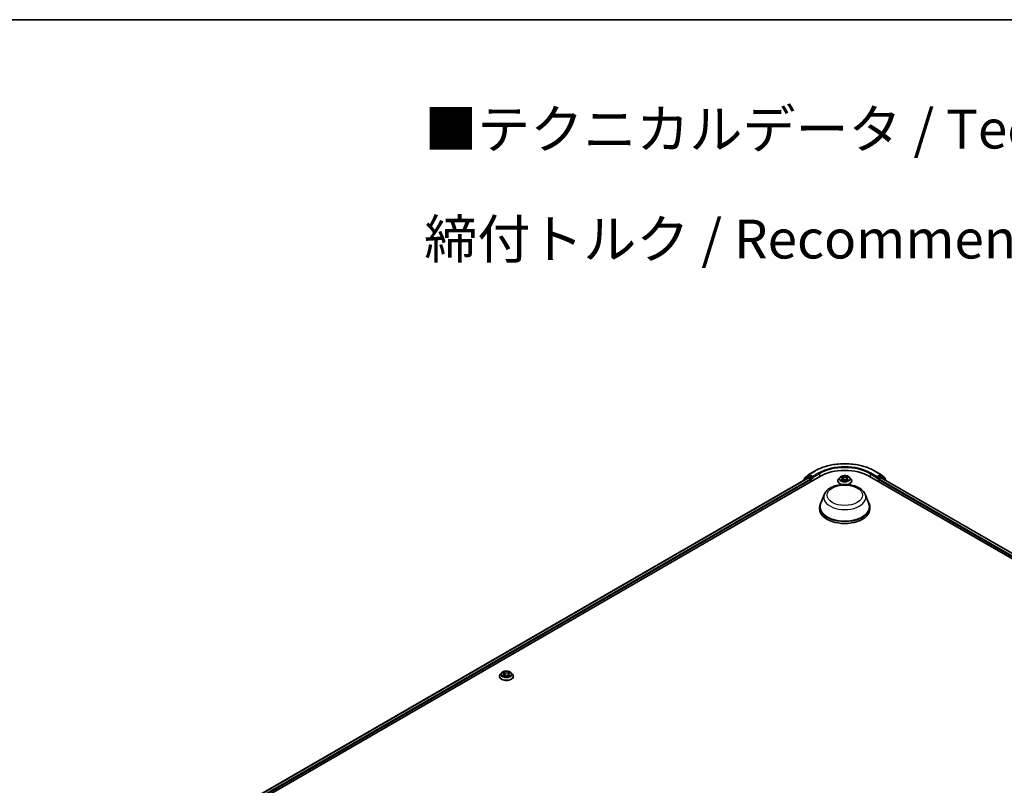
# Model space of a CAD drawing. Units: millimetres. Extents: x 0 to 9304, y 0 to 2108.
# Drawn here: x 61 to 103, y 155 to 187 of the extents above; entities that cross this region are included whole.
import ezdxf

# ---------------------------------------------------------------- set-up
doc = ezdxf.new("R2010")
doc.units = ezdxf.units.MM
doc.header["$LTSCALE"] = 0.666667
for name, color, linetype, lineweight in [('Border (ISO)', 7, 'Continuous', 35), ('Symbol (ISO)', 7, 'Continuous', 18), ('Visible (ISO)', 7, 'Continuous', 35), ('Visible Narrow (ISO)', 7, 'Continuous', 25)]:
    doc.layers.add(name, color=color, linetype=linetype, lineweight=lineweight)
doc.styles.add('Note Text (TK)', font='MS PGothic.ttf')

# ---------------------------------------------------------------- blocks, each defined once
blk = doc.blocks.new('図面枠 tk図枠')
at = {"layer": 'Border (ISO)'}
blk.add_line((14.5, 289), (405.5, 289), dxfattribs=at)

msp = doc.modelspace()

# ---------------------------------------------------------------- linework, layer by layer
at = {"layer": 'Visible (ISO)'}
for p, q in [((94.54776, 167.85362), (94.81609, 168.00854)), ((97.36481, 168.00854), (97.63315, 167.85362)), ((66.74008, 151.44012), (95.02435, 167.77005)), ((66.9751, 151.80892), (94.526, 167.71544)), ((94.32637, 167.6118), (94.32637, 167.60018)), ((94.50035, 167.76712), (94.33779, 167.63573)), ((94.36263, 167.65581), (94.36263, 167.68977)), ((94.37406, 167.7137), (94.5438, 167.8509)), ((94.5043, 167.76984), (94.55507, 167.79915)), ((94.54138, 167.71392), (94.61822, 167.66956)), ((94.69075, 167.72818), (94.57046, 167.79763)), ((94.63998, 167.63187), (94.63998, 167.54813)), ((94.7125, 167.71561), (94.7125, 167.76586)), ((94.71792, 167.70208), (94.71888, 167.70153)), ((95.79302, 167.58162), (95.79302, 167.58503)), ((95.88012, 167.72897), (95.82924, 167.67221)), ((95.92995, 167.7352), (95.97362, 167.70909)), ((95.98162, 167.5797), (96.0271, 167.60506)), ((96.00051, 167.67323), (96.00892, 167.59492)), ((96.15381, 167.60506), (96.19929, 167.5797)), ((96.1804, 167.67323), (96.17199, 167.59492)), ((96.20729, 167.70909), (96.25096, 167.7352)), ((96.25095, 167.73522), (96.25097, 167.73522)), ((96.30079, 167.72897), (96.35167, 167.67221)), ((96.38789, 167.58162), (96.38789, 167.58503)), ((97.15655, 167.77005), (130.51749, 148.5091)), ((97.46203, 167.70153), (97.46299, 167.70208)), ((97.46841, 167.76586), (97.46841, 167.71561)), ((97.61045, 167.79763), (97.49016, 167.72818)), ((97.54093, 167.54813), (97.54093, 167.63187)), ((97.56269, 167.66956), (97.63953, 167.71392)), ((97.6766, 167.76984), (97.62584, 167.79915)), ((97.63711, 167.8509), (97.80685, 167.7137)), ((97.65491, 167.71544), (130.28248, 148.87791)), ((97.84311, 167.63573), (97.68056, 167.76712)), ((97.81828, 167.68977), (97.81828, 167.65581)), ((97.85454, 167.60018), (97.85454, 167.6118)), ((95.20636, 166.98321), (95.05809, 166.58885)), ((96.97455, 166.98321), (97.12282, 166.58885)), ((95.01353, 166.45947), (95.01353, 166.37572)), ((97.16738, 166.45947), (97.16738, 166.37572)), ((81.28826, 159.2073), (81.28826, 159.21071)), ((81.37536, 159.35464), (81.32449, 159.29789)), ((81.42519, 159.36088), (81.46887, 159.33477)), ((81.47687, 159.20538), (81.52234, 159.23074)), ((81.49575, 159.29891), (81.50416, 159.2206)), ((81.64906, 159.23074), (81.69453, 159.20538)), ((81.67565, 159.29891), (81.66724, 159.2206)), ((81.70253, 159.33477), (81.74621, 159.36088)), ((81.7462, 159.36089), (81.74621, 159.3609)), ((81.79604, 159.35464), (81.84691, 159.29789)), ((81.88314, 159.2073), (81.88314, 159.21071))]:
    msp.add_line(p, q, dxfattribs=at)
for centre, start, end in [((94.35714, 167.6118), 128.948276, 180), ((94.3934, 167.68977), 128.948276, 180), ((94.51969, 167.74319), 120, 128.948276), ((94.56314, 167.82697), 120, 128.948276), ((97.61777, 167.82697), 51.051724, 60), ((97.66122, 167.74319), 51.051724, 60), ((97.78751, 167.68977), 0, 51.051724), ((97.82377, 167.6118), 0, 51.051724)]:
    msp.add_arc(centre, 0.03077, start, end, dxfattribs=at)
for centre, major_axis, start_param, end_param in [((96.09045, 167.15453), (1.50769, 0), 0.78539816, 2.35619449), ((94.54138, 167.68879), (-0.01538, 0.02665), 5.49778714, 6.28318531), ((94.57046, 167.7725), (-0.01538, 0.02665), 5.49778714, 6.28318531), ((94.61822, 167.64443), (0.01538, -0.02665), 0.78539816, 2.35619449), ((94.73426, 167.72818), (-0.01538, -0.02665), 5.49778714, 7.06858347), ((97.44665, 167.72818), (0.01538, -0.02665), 5.49778714, 7.06858347), ((97.56269, 167.64443), (0.01538, 0.02665), 0.78539816, 2.35619449), ((97.61045, 167.7725), (0.01538, 0.02665), 0, 0.78539816), ((97.63953, 167.68879), (0.01538, 0.02665), 0, 0.78539816), ((96.09045, 166.45947), (1.07692, 0), 2.73234536, 6.6924326), ((96.09045, 166.45947), (1.05641, 0), 2.92783652, 6.49694144), ((96.09045, 166.37572), (1.07692, 0), 3.14159265, 6.28318531)]:
    msp.add_ellipse(centre, major_axis=major_axis, ratio=0.57735027, start_param=start_param, end_param=end_param, dxfattribs=at)
for points, knots in [([(94.81609, 168.00854), (94.95035, 168.08606), (95.10526, 168.15097), (95.44166, 168.24993), (95.62309, 168.28395), (95.99516, 168.31797), (96.18574, 168.31797), (96.55782, 168.28395), (96.73925, 168.24993), (97.07565, 168.15097), (97.23056, 168.08606), (97.36481, 168.00854)], [1.57079633, 1.57079633, 1.57079633, 1.57079633, 1.88495559, 1.88495559, 2.19911486, 2.19911486, 2.51327412, 2.51327412, 2.82743339, 2.82743339, 3.14159265, 3.14159265, 3.14159265, 3.14159265]), ([(94.69075, 167.72818), (94.6935, 167.72659), (94.69641, 167.72424), (94.70194, 167.71866), (94.7046, 167.71544), (94.70838, 167.71094), (94.70978, 167.70929), (94.71257, 167.7063), (94.71396, 167.70496), (94.71613, 167.70322), (94.71702, 167.7026), (94.71792, 167.70208)], [0.1851472285, 0.1851472285, 0.1851472285, 0.1851472285, 0.1965284229, 0.1965284229, 0.2079096173, 0.2079096173, 0.2138595936, 0.2138595936, 0.2198095698, 0.2198095698, 0.2238749427, 0.2238749427, 0.2238749427, 0.2238749427]), ([(95.82924, 167.67221), (95.82466, 167.6671), (95.82045, 167.66181), (95.81287, 167.65091), (95.80949, 167.6453), (95.80362, 167.6338), (95.80113, 167.6279), (95.79711, 167.61591), (95.79558, 167.6098), (95.79353, 167.59748), (95.79302, 167.59126), (95.79302, 167.58503)], [0.307831551, 0.307831551, 0.307831551, 0.307831551, 0.403344874, 0.403344874, 0.498858196, 0.498858196, 0.594371519, 0.594371519, 0.689884841, 0.689884841, 0.785398163, 0.785398163, 0.785398163, 0.785398163]), ([(95.79302, 167.58162), (95.79302, 167.56329), (95.79785, 167.54499), (95.81661, 167.50995), (95.83086, 167.49327), (95.86765, 167.46302), (95.89049, 167.44957), (95.93145, 167.43218), (95.94763, 167.4266), (95.96454, 167.42196)], [0.78539816, 0.78539816, 0.78539816, 0.78539816, 1.08510874, 1.08510874, 1.39751972, 1.39751972, 1.72201276, 1.72201276, 1.91280501, 1.91280501, 1.91280501, 1.91280501]), ([(96.30079, 167.72897), (96.28821, 167.74301), (96.27223, 167.75533), (96.23451, 167.77654), (96.21254, 167.78526), (96.16539, 167.798), (96.14023, 167.80203), (96.08921, 167.80513), (96.06338, 167.80422), (96.01339, 167.79756), (95.98925, 167.79182), (95.94487, 167.77581), (95.92466, 167.76554), (95.8972, 167.74587), (95.88799, 167.73776), (95.88012, 167.72897)], [4.40455743, 4.40455743, 4.40455743, 4.40455743, 4.72557036, 4.72557036, 5.05999896, 5.05999896, 5.39307641, 5.39307641, 5.72438985, 5.72438985, 6.05612576, 6.05612576, 6.39010372, 6.39010372, 6.59101686, 6.59101686, 6.59101686, 6.59101686]), ([(95.93999, 167.7292), (95.93388, 167.73614), (95.92456, 167.7401), (95.91564, 167.74205), (95.91554, 167.74207), (95.91544, 167.74209)], [0.0019022161, 0.0019022161, 0.0019022161, 0.0019022161, 0.0320559737, 0.0320559737, 0.0323943032, 0.0323943032, 0.0323943032, 0.0323943032]), ([(95.91544, 167.74209), (95.91553, 167.74205), (95.91562, 167.74202), (95.91654, 167.74167), (95.91736, 167.74135), (95.91819, 167.74101)], [-0.03239430317, -0.03239430317, -0.03239430317, -0.03239430317, -0.03205597372, -0.03205597372, -0.02897275834, -0.02897275834, -0.02897275834, -0.02897275834]), ([(95.9159, 167.60557), (95.91584, 167.60554), (95.91577, 167.60552), (95.91562, 167.60546), (95.91553, 167.60543), (95.91544, 167.6054)], [-0.000230599076, -0.000230599076, -0.000230599076, -0.000230599076, 0, 0, 0.000338329447, 0.000338329447, 0.000338329447, 0.000338329447]), ([(95.91544, 167.6054), (95.91554, 167.60542), (95.91564, 167.60544), (95.91581, 167.60547), (95.91588, 167.60549), (95.91595, 167.6055)], [-0.000338329447, -0.000338329447, -0.000338329447, -0.000338329447, 0, 0, 0.000241517914, 0.000241517914, 0.000241517914, 0.000241517914]), ([(95.94977, 167.60166), (95.95162, 167.60012), (95.95363, 167.59857), (95.95794, 167.59549), (95.96024, 167.59395), (95.96513, 167.5909), (95.96772, 167.5894), (95.97316, 167.58646), (95.97602, 167.58502), (95.98074, 167.58281), (95.98252, 167.582), (95.98434, 167.58122)], [1.393323954, 1.393323954, 1.393323954, 1.393323954, 1.463469385, 1.463469385, 1.533614815, 1.533614815, 1.603760246, 1.603760246, 1.673905677, 1.673905677, 1.71478324, 1.71478324, 1.71478324, 1.71478324]), ([(95.97237, 167.77452), (95.97233, 167.77456), (95.97229, 167.77459), (95.97219, 167.77468), (95.97213, 167.77473), (95.97208, 167.77479)], [-0.000230599076, -0.000230599076, -0.000230599076, -0.000230599076, 0, 0, 0.000338329447, 0.000338329447, 0.000338329447, 0.000338329447]), ([(95.97208, 167.77479), (95.97211, 167.77473), (95.97215, 167.77467), (95.97221, 167.77457), (95.97224, 167.77453), (95.97226, 167.77449)], [-0.000338329447, -0.000338329447, -0.000338329447, -0.000338329447, 0, 0, 0.000241517914, 0.000241517914, 0.000241517914, 0.000241517914]), ([(95.98344, 167.58072), (95.97845, 167.58103), (95.97541, 167.57784), (95.97215, 167.57281), (95.97211, 167.57276), (95.97208, 167.5727)], [0.0024310368, 0.0024310368, 0.0024310368, 0.0024310368, 0.0320559737, 0.0320559737, 0.0323943032, 0.0323943032, 0.0323943032, 0.0323943032]), ([(96.00051, 167.67323), (96.00021, 167.67602), (95.99957, 167.67879), (95.99765, 167.68418), (95.99636, 167.6868), (95.99322, 167.69187), (95.99136, 167.6943), (95.98712, 167.69894), (95.98474, 167.70115), (95.97951, 167.70531), (95.97667, 167.70727), (95.97362, 167.70909)], [3.988894173, 3.988894173, 3.988894173, 3.988894173, 4.130102476, 4.130102476, 4.271310779, 4.271310779, 4.412519082, 4.412519082, 4.553727385, 4.553727385, 4.694935688, 4.694935688, 4.694935688, 4.694935688]), ([(96.15381, 167.60506), (96.14697, 167.60888), (96.13919, 167.61203), (96.12245, 167.61683), (96.11349, 167.61847), (96.09514, 167.62011), (96.08577, 167.62011), (96.06742, 167.61847), (96.05846, 167.61683), (96.04172, 167.61203), (96.03394, 167.60888), (96.0271, 167.60506)], [4.72984227, 4.72984227, 4.72984227, 4.72984227, 5.03702022, 5.03702022, 5.34419817, 5.34419817, 5.65137612, 5.65137612, 5.95855407, 5.95855407, 6.26573201, 6.26573201, 6.26573201, 6.26573201]), ([(96.20729, 167.70909), (96.20424, 167.70727), (96.2014, 167.70531), (96.19617, 167.70115), (96.19379, 167.69894), (96.18955, 167.6943), (96.18769, 167.69187), (96.18455, 167.6868), (96.18326, 167.68418), (96.18134, 167.67879), (96.1807, 167.67602), (96.1804, 167.67323)], [0.017453293, 0.017453293, 0.017453293, 0.017453293, 0.158661596, 0.158661596, 0.299869899, 0.299869899, 0.441078202, 0.441078202, 0.582286505, 0.582286505, 0.723494808, 0.723494808, 0.723494808, 0.723494808]), ([(96.19621, 167.75302), (96.20196, 167.76097), (96.20524, 167.76917), (96.20876, 167.77467), (96.2088, 167.77473), (96.20883, 167.77479)], [0, 0, 0, 0, 0.0320559737, 0.0320559737, 0.0323943032, 0.0323943032, 0.0323943032, 0.0323943032]), ([(96.19657, 167.58122), (96.19839, 167.582), (96.20017, 167.58281), (96.20489, 167.58502), (96.20775, 167.58646), (96.21319, 167.5894), (96.21578, 167.5909), (96.22067, 167.59395), (96.22297, 167.59549), (96.22728, 167.59857), (96.22929, 167.60012), (96.23114, 167.60166)], [2.99760574, 2.99760574, 2.99760574, 2.99760574, 3.038483303, 3.038483303, 3.108628734, 3.108628734, 3.178774165, 3.178774165, 3.248919596, 3.248919596, 3.319065027, 3.319065027, 3.319065027, 3.319065027]), ([(96.20883, 167.77479), (96.20877, 167.77473), (96.20872, 167.77468), (96.20812, 167.77415), (96.20758, 167.77366), (96.20704, 167.77316)], [-0.03239430317, -0.03239430317, -0.03239430317, -0.03239430317, -0.03205597372, -0.03205597372, -0.02897275834, -0.02897275834, -0.02897275834, -0.02897275834]), ([(96.21637, 167.42196), (96.23605, 167.42736), (96.25475, 167.43404), (96.29732, 167.45333), (96.31955, 167.46727), (96.35541, 167.49891), (96.36911, 167.51661), (96.38439, 167.55037), (96.38789, 167.56598), (96.38789, 167.58162)], [2.79958397, 2.79958397, 2.79958397, 2.79958397, 3.02168013, 3.02168013, 3.34747752, 3.34747752, 3.67139258, 3.67139258, 3.92699082, 3.92699082, 3.92699082, 3.92699082]), ([(96.2398, 167.60574), (96.24585, 167.60688), (96.2558, 167.60743), (96.26527, 167.60544), (96.26537, 167.60542), (96.26547, 167.6054)], [0, 0, 0, 0, 0.0320559737, 0.0320559737, 0.0323943032, 0.0323943032, 0.0323943032, 0.0323943032]), ([(96.26547, 167.6054), (96.26538, 167.60543), (96.26529, 167.60546), (96.26437, 167.60581), (96.26355, 167.6061), (96.26272, 167.60639)], [-0.03239430317, -0.03239430317, -0.03239430317, -0.03239430317, -0.03205597372, -0.03205597372, -0.02897275834, -0.02897275834, -0.02897275834, -0.02897275834]), ([(96.26547, 167.74209), (96.26537, 167.74207), (96.26527, 167.74205), (96.2651, 167.74201), (96.26503, 167.74199), (96.26496, 167.74198)], [-0.000338329447, -0.000338329447, -0.000338329447, -0.000338329447, 0, 0, 0.000241517914, 0.000241517914, 0.000241517914, 0.000241517914]), ([(96.26501, 167.74192), (96.26507, 167.74194), (96.26513, 167.74196), (96.26529, 167.74202), (96.26538, 167.74205), (96.26547, 167.74209)], [-0.000230599076, -0.000230599076, -0.000230599076, -0.000230599076, 0, 0, 0.000338329447, 0.000338329447, 0.000338329447, 0.000338329447]), ([(96.38789, 167.58503), (96.38789, 167.59126), (96.38737, 167.59748), (96.38533, 167.6098), (96.3838, 167.61591), (96.37978, 167.6279), (96.37729, 167.6338), (96.37142, 167.6453), (96.36804, 167.65091), (96.36046, 167.66181), (96.35625, 167.6671), (96.35167, 167.67221)], [3.926990817, 3.926990817, 3.926990817, 3.926990817, 4.022504139, 4.022504139, 4.118017462, 4.118017462, 4.213530784, 4.213530784, 4.309044107, 4.309044107, 4.404557429, 4.404557429, 4.404557429, 4.404557429]), ([(97.46299, 167.70208), (97.46389, 167.7026), (97.46478, 167.70322), (97.46695, 167.70496), (97.46834, 167.7063), (97.47113, 167.70929), (97.47253, 167.71094), (97.47631, 167.71544), (97.47896, 167.71866), (97.4845, 167.72424), (97.48741, 167.72659), (97.49016, 167.72818)], [0.0229880286, 0.0229880286, 0.0229880286, 0.0229880286, 0.0270534015, 0.0270534015, 0.0330033777, 0.0330033777, 0.038953354, 0.038953354, 0.0503345484, 0.0503345484, 0.0617157428, 0.0617157428, 0.0617157428, 0.0617157428]), ([(95.20636, 166.98321), (95.22815, 167.04116), (95.262, 167.09402), (95.35391, 167.19627), (95.41542, 167.24335), (95.56069, 167.32553), (95.64624, 167.35903), (95.82832, 167.40692), (95.92484, 167.42128), (96.11916, 167.43032), (96.21691, 167.42518), (96.40589, 167.39577), (96.49706, 167.37147), (96.6652, 167.30386), (96.7421, 167.26041), (96.87, 167.15553), (96.92216, 167.09441), (96.96342, 167.01068), (96.96933, 166.99708), (96.97455, 166.98321)], [5.71154328, 5.71154328, 5.71154328, 5.71154328, 5.97653497, 5.97653497, 6.2933772, 6.2933772, 6.64114579, 6.64114579, 6.98816075, 6.98816075, 7.33188988, 7.33188988, 7.67689319, 7.67689319, 8.02591698, 8.02591698, 8.36218685, 8.36218685, 8.42562366, 8.42562366, 8.42562366, 8.42562366]), ([(95.97208, 167.5727), (95.97213, 167.57275), (95.97219, 167.5728), (95.97279, 167.57333), (95.97333, 167.57379), (95.97387, 167.57424)], [-0.03239430317, -0.03239430317, -0.03239430317, -0.03239430317, -0.03205597372, -0.03205597372, -0.02897275834, -0.02897275834, -0.02897275834, -0.02897275834]), ([(96.20854, 167.57296), (96.20858, 167.57293), (96.20862, 167.57289), (96.20872, 167.5728), (96.20877, 167.57275), (96.20883, 167.5727)], [-0.000230599076, -0.000230599076, -0.000230599076, -0.000230599076, 0, 0, 0.000338329447, 0.000338329447, 0.000338329447, 0.000338329447]), ([(96.20883, 167.5727), (96.2088, 167.57276), (96.20876, 167.57281), (96.2087, 167.57291), (96.20867, 167.57295), (96.20865, 167.57299)], [-0.000338329447, -0.000338329447, -0.000338329447, -0.000338329447, 0, 0, 0.000241517914, 0.000241517914, 0.000241517914, 0.000241517914]), ([(81.32449, 159.29789), (81.3199, 159.29277), (81.3157, 159.28749), (81.30811, 159.27659), (81.30473, 159.27097), (81.29886, 159.25947), (81.29637, 159.25358), (81.29235, 159.24158), (81.29083, 159.23548), (81.28878, 159.22315), (81.28826, 159.21693), (81.28826, 159.21071)], [0.307831551, 0.307831551, 0.307831551, 0.307831551, 0.403344874, 0.403344874, 0.498858196, 0.498858196, 0.594371519, 0.594371519, 0.689884841, 0.689884841, 0.785398163, 0.785398163, 0.785398163, 0.785398163]), ([(81.28826, 159.2073), (81.28826, 159.18896), (81.2931, 159.17067), (81.31185, 159.13562), (81.3261, 159.11895), (81.36289, 159.08869), (81.38574, 159.07525), (81.43742, 159.0533), (81.46628, 159.04482), (81.52695, 159.03366), (81.55875, 159.03097), (81.62216, 159.03156), (81.65376, 159.03485), (81.71369, 159.04711), (81.74201, 159.0561), (81.79257, 159.07901), (81.81479, 159.09295), (81.85066, 159.12459), (81.86435, 159.14228), (81.87963, 159.17604), (81.88314, 159.19166), (81.88314, 159.2073)], [0.78539816, 0.78539816, 0.78539816, 0.78539816, 1.08510874, 1.08510874, 1.39751972, 1.39751972, 1.72201276, 1.72201276, 2.0477407, 2.0477407, 2.37249118, 2.37249118, 2.69684603, 2.69684603, 3.02168013, 3.02168013, 3.34747752, 3.34747752, 3.67139258, 3.67139258, 3.92699082, 3.92699082, 3.92699082, 3.92699082]), ([(81.79604, 159.35464), (81.78345, 159.36869), (81.76747, 159.381), (81.72976, 159.40221), (81.70779, 159.41094), (81.66064, 159.42368), (81.63547, 159.42771), (81.58446, 159.4308), (81.55863, 159.42989), (81.50864, 159.42324), (81.4845, 159.41749), (81.44012, 159.40149), (81.41991, 159.39121), (81.39245, 159.37155), (81.38324, 159.36343), (81.37536, 159.35464)], [4.40455743, 4.40455743, 4.40455743, 4.40455743, 4.72557036, 4.72557036, 5.05999896, 5.05999896, 5.39307641, 5.39307641, 5.72438985, 5.72438985, 6.05612576, 6.05612576, 6.39010372, 6.39010372, 6.59101686, 6.59101686, 6.59101686, 6.59101686]), ([(81.43524, 159.35487), (81.42913, 159.36182), (81.4198, 159.36577), (81.41089, 159.36772), (81.41079, 159.36774), (81.41069, 159.36776)], [0.0019022161, 0.0019022161, 0.0019022161, 0.0019022161, 0.0320559737, 0.0320559737, 0.0323943032, 0.0323943032, 0.0323943032, 0.0323943032]), ([(81.41069, 159.36776), (81.41078, 159.36773), (81.41087, 159.3677), (81.41178, 159.36735), (81.41261, 159.36702), (81.41343, 159.36669)], [-0.03239430317, -0.03239430317, -0.03239430317, -0.03239430317, -0.03205597372, -0.03205597372, -0.02897275834, -0.02897275834, -0.02897275834, -0.02897275834]), ([(81.41114, 159.23124), (81.41108, 159.23122), (81.41102, 159.2312), (81.41087, 159.23114), (81.41078, 159.23111), (81.41069, 159.23107)], [-0.000230599076, -0.000230599076, -0.000230599076, -0.000230599076, 0, 0, 0.000338329447, 0.000338329447, 0.000338329447, 0.000338329447]), ([(81.41069, 159.23107), (81.41079, 159.23109), (81.41089, 159.23111), (81.41106, 159.23115), (81.41113, 159.23116), (81.4112, 159.23118)], [-0.000338329447, -0.000338329447, -0.000338329447, -0.000338329447, 0, 0, 0.000241517914, 0.000241517914, 0.000241517914, 0.000241517914]), ([(81.44501, 159.22734), (81.44687, 159.2258), (81.44887, 159.22425), (81.45318, 159.22116), (81.45548, 159.21962), (81.46038, 159.21658), (81.46296, 159.21508), (81.46841, 159.21214), (81.47126, 159.21069), (81.47598, 159.20848), (81.47776, 159.20768), (81.47958, 159.2069)], [1.393323954, 1.393323954, 1.393323954, 1.393323954, 1.463469385, 1.463469385, 1.533614815, 1.533614815, 1.603760246, 1.603760246, 1.673905677, 1.673905677, 1.71478324, 1.71478324, 1.71478324, 1.71478324]), ([(81.46762, 159.4002), (81.46758, 159.40023), (81.46754, 159.40027), (81.46744, 159.40036), (81.46738, 159.40041), (81.46732, 159.40046)], [-0.000230599076, -0.000230599076, -0.000230599076, -0.000230599076, 0, 0, 0.000338329447, 0.000338329447, 0.000338329447, 0.000338329447]), ([(81.46732, 159.40046), (81.46736, 159.4004), (81.46739, 159.40035), (81.46746, 159.40025), (81.46748, 159.40021), (81.46751, 159.40017)], [-0.000338329447, -0.000338329447, -0.000338329447, -0.000338329447, 0, 0, 0.000241517914, 0.000241517914, 0.000241517914, 0.000241517914]), ([(81.47868, 159.20639), (81.4737, 159.2067), (81.47065, 159.20351), (81.46739, 159.19849), (81.46736, 159.19843), (81.46732, 159.19838)], [0.0024310368, 0.0024310368, 0.0024310368, 0.0024310368, 0.0320559737, 0.0320559737, 0.0323943032, 0.0323943032, 0.0323943032, 0.0323943032]), ([(81.46732, 159.19838), (81.46738, 159.19843), (81.46744, 159.19848), (81.46804, 159.199), (81.46858, 159.19947), (81.46912, 159.19992)], [-0.03239430317, -0.03239430317, -0.03239430317, -0.03239430317, -0.03205597372, -0.03205597372, -0.02897275834, -0.02897275834, -0.02897275834, -0.02897275834]), ([(81.49575, 159.29891), (81.49546, 159.3017), (81.49481, 159.30446), (81.49289, 159.30985), (81.49161, 159.31248), (81.48847, 159.31754), (81.4866, 159.31998), (81.48236, 159.32462), (81.47998, 159.32682), (81.47476, 159.33099), (81.47191, 159.33295), (81.46887, 159.33477)], [3.988894173, 3.988894173, 3.988894173, 3.988894173, 4.130102476, 4.130102476, 4.271310779, 4.271310779, 4.412519082, 4.412519082, 4.553727385, 4.553727385, 4.694935688, 4.694935688, 4.694935688, 4.694935688]), ([(81.64906, 159.23074), (81.64221, 159.23455), (81.63444, 159.23771), (81.6177, 159.24251), (81.60873, 159.24415), (81.59039, 159.24579), (81.58101, 159.24579), (81.56267, 159.24415), (81.5537, 159.24251), (81.53696, 159.23771), (81.52919, 159.23455), (81.52234, 159.23074)], [4.72984227, 4.72984227, 4.72984227, 4.72984227, 5.03702022, 5.03702022, 5.34419817, 5.34419817, 5.65137612, 5.65137612, 5.95855407, 5.95855407, 6.26573201, 6.26573201, 6.26573201, 6.26573201]), ([(81.70253, 159.33477), (81.69949, 159.33295), (81.69664, 159.33099), (81.69142, 159.32682), (81.68904, 159.32462), (81.6848, 159.31998), (81.68293, 159.31754), (81.67979, 159.31248), (81.67851, 159.30985), (81.67659, 159.30446), (81.67594, 159.3017), (81.67565, 159.29891)], [0.017453293, 0.017453293, 0.017453293, 0.017453293, 0.158661596, 0.158661596, 0.299869899, 0.299869899, 0.441078202, 0.441078202, 0.582286505, 0.582286505, 0.723494808, 0.723494808, 0.723494808, 0.723494808]), ([(81.69145, 159.37869), (81.6972, 159.38665), (81.70048, 159.39484), (81.70401, 159.40035), (81.70404, 159.4004), (81.70408, 159.40046)], [0, 0, 0, 0, 0.0320559737, 0.0320559737, 0.0323943032, 0.0323943032, 0.0323943032, 0.0323943032]), ([(81.69182, 159.2069), (81.69364, 159.20768), (81.69542, 159.20848), (81.70014, 159.21069), (81.70299, 159.21214), (81.70844, 159.21508), (81.71102, 159.21658), (81.71592, 159.21962), (81.71822, 159.22116), (81.72253, 159.22425), (81.72453, 159.2258), (81.72639, 159.22734)], [2.99760574, 2.99760574, 2.99760574, 2.99760574, 3.038483303, 3.038483303, 3.108628734, 3.108628734, 3.178774165, 3.178774165, 3.248919596, 3.248919596, 3.319065027, 3.319065027, 3.319065027, 3.319065027]), ([(81.70408, 159.40046), (81.70402, 159.40041), (81.70396, 159.40036), (81.70336, 159.39983), (81.70282, 159.39934), (81.70228, 159.39883)], [-0.03239430317, -0.03239430317, -0.03239430317, -0.03239430317, -0.03205597372, -0.03205597372, -0.02897275834, -0.02897275834, -0.02897275834, -0.02897275834]), ([(81.70378, 159.19864), (81.70382, 159.1986), (81.70386, 159.19857), (81.70396, 159.19848), (81.70402, 159.19843), (81.70408, 159.19838)], [-0.000230599076, -0.000230599076, -0.000230599076, -0.000230599076, 0, 0, 0.000338329447, 0.000338329447, 0.000338329447, 0.000338329447]), ([(81.70408, 159.19838), (81.70404, 159.19843), (81.70401, 159.19849), (81.70394, 159.19859), (81.70392, 159.19863), (81.70389, 159.19867)], [-0.000338329447, -0.000338329447, -0.000338329447, -0.000338329447, 0, 0, 0.000241517914, 0.000241517914, 0.000241517914, 0.000241517914]), ([(81.73504, 159.23141), (81.74109, 159.23255), (81.75104, 159.23311), (81.76051, 159.23111), (81.76061, 159.23109), (81.76071, 159.23107)], [0, 0, 0, 0, 0.0320559737, 0.0320559737, 0.0323943032, 0.0323943032, 0.0323943032, 0.0323943032]), ([(81.76071, 159.23107), (81.76062, 159.23111), (81.76053, 159.23114), (81.75962, 159.23148), (81.75879, 159.23178), (81.75797, 159.23207)], [-0.03239430317, -0.03239430317, -0.03239430317, -0.03239430317, -0.03205597372, -0.03205597372, -0.02897275834, -0.02897275834, -0.02897275834, -0.02897275834]), ([(81.76071, 159.36776), (81.76061, 159.36774), (81.76051, 159.36772), (81.76034, 159.36769), (81.76027, 159.36767), (81.7602, 159.36765)], [-0.000338329447, -0.000338329447, -0.000338329447, -0.000338329447, 0, 0, 0.000241517914, 0.000241517914, 0.000241517914, 0.000241517914]), ([(81.76026, 159.36759), (81.76032, 159.36762), (81.76038, 159.36764), (81.76053, 159.3677), (81.76062, 159.36773), (81.76071, 159.36776)], [-0.000230599076, -0.000230599076, -0.000230599076, -0.000230599076, 0, 0, 0.000338329447, 0.000338329447, 0.000338329447, 0.000338329447]), ([(81.88314, 159.21071), (81.88314, 159.21693), (81.88262, 159.22315), (81.88057, 159.23548), (81.87905, 159.24158), (81.87503, 159.25358), (81.87254, 159.25947), (81.86667, 159.27097), (81.86329, 159.27659), (81.8557, 159.28749), (81.8515, 159.29277), (81.84691, 159.29789)], [3.926990817, 3.926990817, 3.926990817, 3.926990817, 4.022504139, 4.022504139, 4.118017462, 4.118017462, 4.213530784, 4.213530784, 4.309044107, 4.309044107, 4.404557429, 4.404557429, 4.404557429, 4.404557429])]:
    msp.add_open_spline(points, degree=3, knots=knots, dxfattribs=at)
for points in [[(95.91819, 167.74101), (95.92218, 167.73938), (95.92619, 167.73745), (95.92996, 167.73522)], [(95.97387, 167.57424), (95.97641, 167.57636), (95.97897, 167.57823), (95.98161, 167.57972)], [(96.20704, 167.77316), (96.20197, 167.76842), (96.19681, 167.76257), (96.19102, 167.75693)], [(96.26272, 167.60639), (96.25495, 167.60907), (96.24708, 167.61074), (96.24116, 167.61186)], [(81.41343, 159.36669), (81.41742, 159.36506), (81.42144, 159.36313), (81.4252, 159.36089)], [(81.46912, 159.19992), (81.47165, 159.20204), (81.47421, 159.20391), (81.47686, 159.20539)], [(81.70228, 159.39883), (81.69721, 159.3941), (81.69205, 159.38824), (81.68627, 159.38261)], [(81.75797, 159.23207), (81.75019, 159.23475), (81.74233, 159.23641), (81.73641, 159.23753)]]:
    msp.add_open_spline(points, degree=3, dxfattribs=at)
at = {"layer": 'Visible Narrow (ISO)'}
for p, q in [((94.56314, 167.85209), (94.83148, 168.00702)), ((97.34943, 168.00702), (97.61777, 167.85209)), ((66.98411, 151.80372), (94.54138, 167.71392)), ((67.0597, 151.75864), (94.61822, 167.66956)), ((67.08095, 151.72066), (94.63998, 167.63187)), ((94.36199, 167.62075), (94.49793, 167.73063)), ((94.37164, 167.67721), (94.54138, 167.81441)), ((94.37164, 167.66309), (94.37164, 167.67721)), ((94.49793, 167.73063), (94.52512, 167.71493)), ((94.51969, 167.76831), (94.57046, 167.79763)), ((94.63998, 167.69887), (94.51969, 167.76831)), ((94.54138, 167.81441), (94.57046, 167.79763)), ((94.7125, 167.76586), (94.56314, 167.85209)), ((94.69075, 167.72818), (94.63998, 167.69887)), ((94.66174, 167.66118), (94.73426, 167.70305)), ((94.66174, 167.56069), (94.66174, 167.66118)), ((94.98084, 167.92078), (94.7125, 167.76586)), ((94.7125, 167.71561), (95.0026, 167.8831)), ((95.0026, 167.8831), (95.0026, 167.75749)), ((95.91544, 167.74209), (95.97099, 167.70888)), ((95.97099, 167.63861), (95.91544, 167.6054)), ((95.93974, 167.61186), (95.97466, 167.63273)), ((95.95826, 167.5953), (95.9546, 167.6012)), ((96.0296, 167.74272), (95.97208, 167.77479)), ((95.97208, 167.5727), (96.0296, 167.60477)), ((95.97466, 167.63273), (95.97827, 167.58397)), ((95.97858, 167.57973), (95.97858, 167.57971)), ((95.97872, 167.57792), (95.97872, 167.57792)), ((95.98989, 167.75693), (96.02605, 167.73677)), ((96.02087, 167.66414), (96.0025, 167.73041)), ((96.02605, 167.73677), (96.02087, 167.66414)), ((96.20883, 167.77479), (96.15131, 167.74272)), ((96.15131, 167.60477), (96.20883, 167.5727)), ((96.15486, 167.73677), (96.19102, 167.75693)), ((96.15486, 167.73677), (96.16004, 167.66414)), ((96.1784, 167.73041), (96.16004, 167.66414)), ((96.20219, 167.57792), (96.20219, 167.57792)), ((96.20233, 167.57973), (96.20233, 167.57971)), ((96.20624, 167.63273), (96.20264, 167.58397)), ((96.20624, 167.63273), (96.24116, 167.61186)), ((96.20992, 167.70888), (96.26547, 167.74209)), ((96.26547, 167.6054), (96.20992, 167.63861)), ((96.22631, 167.6012), (96.22265, 167.5953)), ((97.17831, 167.8831), (97.46841, 167.71561)), ((97.17831, 167.8831), (97.17831, 167.75749)), ((97.46841, 167.76586), (97.20007, 167.92078)), ((97.44665, 167.70305), (97.51917, 167.66118)), ((97.61777, 167.85209), (97.46841, 167.76586)), ((97.54093, 167.69887), (97.49016, 167.72818)), ((97.51917, 167.66118), (97.51917, 167.56069)), ((97.66122, 167.76831), (97.54093, 167.69887)), ((97.54093, 167.63187), (130.17663, 148.78964)), ((97.56269, 167.66956), (130.19787, 148.82762)), ((97.61045, 167.79763), (97.63953, 167.81441)), ((97.61045, 167.79763), (97.66122, 167.76831)), ((97.63953, 167.81441), (97.80927, 167.67721)), ((97.63953, 167.71392), (130.27346, 148.8727)), ((97.65579, 167.71493), (97.68298, 167.73063)), ((97.68298, 167.73063), (97.81892, 167.62075)), ((97.80927, 167.67721), (97.80927, 167.66309)), ((81.41069, 159.36776), (81.46624, 159.33455)), ((81.46624, 159.26428), (81.41069, 159.23107)), ((81.43499, 159.23753), (81.46991, 159.25841)), ((81.45351, 159.22097), (81.44985, 159.22688)), ((81.52484, 159.36839), (81.46732, 159.40046)), ((81.46732, 159.19838), (81.52484, 159.23045)), ((81.46991, 159.25841), (81.47351, 159.20964)), ((81.47383, 159.2054), (81.47383, 159.20538)), ((81.47396, 159.2036), (81.47396, 159.20359)), ((81.48513, 159.38261), (81.52129, 159.36245)), ((81.51612, 159.28982), (81.49775, 159.35609)), ((81.52129, 159.36245), (81.51612, 159.28982)), ((81.70408, 159.40046), (81.64656, 159.36839)), ((81.64656, 159.23045), (81.70408, 159.19838)), ((81.65011, 159.36245), (81.68627, 159.38261)), ((81.65011, 159.36245), (81.65528, 159.28982)), ((81.67365, 159.35609), (81.65528, 159.28982)), ((81.69744, 159.2036), (81.69744, 159.20359)), ((81.69757, 159.2054), (81.69757, 159.20538)), ((81.70149, 159.25841), (81.69789, 159.20964)), ((81.70149, 159.25841), (81.73641, 159.23753)), ((81.70516, 159.33455), (81.76071, 159.36776)), ((81.76071, 159.23107), (81.70516, 159.26428)), ((81.72155, 159.22688), (81.71789, 159.22097))]:
    msp.add_line(p, q, dxfattribs=at)
for centre, major_axis, ratio, start_param, end_param in [((94.83148, 167.9819), (-0.01538, 0.02665), 0.57735027, 5.49778714, 6.28318531), ((96.09045, 167.28015), (1.78046, 0), 0.57735027, 0.78539816, 2.35619449), ((96.09045, 167.28015), (-1.56923, 0), 0.57735027, 3.92699082, 5.49778714), ((96.09045, 167.25503), (1.53846, 0), 0.57735027, 0.78539816, 2.35619449), ((97.34943, 167.9819), (0.01538, 0.02665), 0.57735027, 0, 0.78539816), ((94.35714, 167.6118), (-0.03077, 0), 0.57735027, 0, 0.53825138), ((94.35714, 167.6118), (-0.01934, 0.02393), 0.8131434, 0, 1.26886792), ((94.3934, 167.68977), (-0.03077, 0), 0.57735027, 0, 0.78539816), ((94.3934, 167.68977), (-0.01934, 0.02393), 0.8131434, 0, 1.4434523), ((94.51969, 167.74319), (-0.01934, 0.02393), 0.8131434, 0, 1.4434523), ((94.51969, 167.74319), (-0.01538, -0.02665), 0.57735027, 3.92699082, 5.49778714), ((94.51969, 167.74319), (-0.01538, 0.02665), 0.57735027, 5.49778714, 6.28318531), ((94.56314, 167.82697), (-0.01934, 0.02393), 0.8131434, 0, 1.4434523), ((94.56314, 167.82697), (-0.01538, -0.02665), 0.57735027, 3.92699082, 5.49778714), ((94.56314, 167.82697), (-0.01538, 0.02665), 0.57735027, 5.49778714, 6.28318531), ((94.63998, 167.67374), (-0.01538, -0.02665), 0.57735027, 3.92699082, 5.20400801), ((94.63998, 167.67374), (0.03077, 0), 0.57735027, 4.4332722, 5.49778714), ((94.63998, 167.67374), (-0.01538, 0.02665), 0.57735027, 3.92699082, 5.49778714), ((94.98084, 167.89566), (-0.01538, 0.02665), 0.57735027, 3.92699082, 5.49778714), ((96.09045, 167.59416), (-0.29412, 0), 0.57735027, 5.8056187, 7.69042223), ((96.09045, 167.58503), (-0.29744, 0), 0.57735027, 0, 1.21928882), ((96.09045, 167.58162), (-0.29744, 0), 0.57735027, 0, 1.17821943), ((96.09045, 167.66612), (-0.23684, 0), 0.57735027, 5.8056187, 9.90234457), ((96.09045, 167.67374), (-0.21129, 0), 0.57735027, 5.30710262, 5.68847167), ((96.09045, 167.67374), (0.21129, 0), 0.57735027, 3.7363063, 4.11767534), ((95.94342, 167.61017), (-0.00099, -0.00503), 0.77975364, 4.52690487, 5.92208704), ((95.92773, 167.57198), (0.01617, 0.03861), 0.71221962, 5.81360232, 6.4288582), ((95.95828, 167.59952), (-0.00436, -0.0027), 0.72973605, 5.16344533, 5.77548257), ((96.09045, 167.65048), (0.16535, 0), 0.57735027, 2.17629431, 2.42062218), ((95.97099, 167.70469), (0.00263, 0.0044), 0.58733849, 0, 0.79427846), ((95.90797, 167.67374), (0.08761, 0), 0.57735027, 5.51524044, 7.05113018), ((95.97099, 167.63442), (0.00263, -0.0044), 0.58733849, 0.86378433, 2.3473142), ((95.90797, 167.66992), (0.09272, 0), 0.57735027, 5.51524044, 6.34508866), ((95.98634, 167.75518), (-0.00419, -0.00296), 0.18497367, 1.04331702, 2.43849919), ((95.97282, 167.73384), (-0.02171, 0.04339), 0.54762693, 4.3686132, 4.98386908), ((95.99896, 167.72866), (-0.00494, -0.00137), 0.22291783, 3.85158054, 5.20700366), ((96.01732, 167.66239), (-0.00494, -0.00137), 0.22288452, 3.85157383, 5.20261978), ((96.0296, 167.73853), (-0.0025, -0.00448), 0.56718618, 3.91841516, 5.40194502), ((96.09045, 167.77528), (0.09272, 0), 0.57735027, 3.94444411, 5.48033385), ((96.0296, 167.60058), (-0.0025, 0.00448), 0.56718618, 5.5063628, 6.28318531), ((96.09045, 167.7791), (-0.08761, 0), 0.57735027, 0.80285146, 2.3387412), ((96.09045, 167.56838), (0.08761, 0), 0.57735027, 0.80285146, 2.3387412), ((96.09045, 167.59416), (0.29412, 0), 0.57735027, 4.87594838, 6.76075192), ((96.15131, 167.73853), (0.0025, -0.00448), 0.56718618, 0.88124028, 2.36477015), ((96.15131, 167.60058), (0.0025, 0.00448), 0.56718618, 0, 0.7768225), ((96.16359, 167.66239), (-0.00494, 0.00137), 0.22288452, 4.22215818, 5.57320413), ((96.27294, 167.67374), (-0.08761, 0), 0.57735027, 5.51524044, 7.05113018), ((96.20809, 167.73384), (0.02171, 0.04339), 0.54762693, 1.29931623, 1.91457211), ((96.18195, 167.72866), (-0.00494, 0.00137), 0.22291783, 4.2177743, 5.57319742), ((96.27294, 167.66992), (-0.09272, 0), 0.57735027, 6.22128195, 7.05113018), ((96.09045, 167.65048), (0.16535, 0), 0.57735027, 0.72097047, 0.96529834), ((96.19457, 167.75518), (-0.00419, 0.00296), 0.18497367, 0.70309346, 2.09827563), ((96.09045, 167.58503), (0.29744, 0), 0.57735027, 5.06389648, 6.28318531), ((96.09045, 167.58162), (0.29744, 0), 0.57735027, 5.10496587, 6.28318531), ((96.20992, 167.63442), (-0.00263, -0.0044), 0.58733849, 3.93587111, 5.41940097), ((96.20992, 167.70469), (-0.00263, 0.0044), 0.58733849, 5.48890685, 6.28318531), ((96.09045, 167.67374), (-0.21129, 0), 0.57735027, 3.7363063, 4.11767534), ((96.09045, 167.67374), (0.21129, 0), 0.57735027, 5.30710262, 5.68847167), ((96.25318, 167.57198), (-0.01617, 0.03861), 0.71221962, 6.13751241, 6.75276829), ((96.22263, 167.59952), (-0.00436, 0.0027), 0.72973605, 3.64929539, 4.26133263), ((96.23749, 167.61017), (0.00099, -0.00503), 0.77975364, 0.36109827, 1.75628044), ((97.20007, 167.89566), (0.01538, 0.02665), 0.57735027, 0.78539816, 2.35619449), ((97.54093, 167.67374), (-0.01538, -0.02665), 0.57735027, 3.92699082, 5.49778714), ((97.54093, 167.67374), (0.03077, 0), 0.57735027, 3.92699082, 4.99150576), ((97.54093, 167.67374), (-0.01538, 0.02665), 0.57735027, 4.22076995, 5.49778714), ((97.61777, 167.82697), (0.01538, 0.02665), 0.57735027, 0, 0.78539816), ((97.61777, 167.82697), (-0.01538, 0.02665), 0.57735027, 3.92699082, 5.49778714), ((97.61777, 167.82697), (0.01934, 0.02393), 0.8131434, 4.83973301, 6.28318531), ((97.66122, 167.74319), (0.01538, 0.02665), 0.57735027, 0, 0.78539816), ((97.66122, 167.74319), (-0.01538, 0.02665), 0.57735027, 3.92699082, 5.49778714), ((97.66122, 167.74319), (0.01934, 0.02393), 0.8131434, 4.83973301, 6.28318531), ((97.78751, 167.68977), (0.01934, 0.02393), 0.8131434, 4.83973301, 6.28318531), ((97.78751, 167.68977), (0.03077, 0), 0.57735027, 5.49778714, 6.28318531), ((97.82377, 167.6118), (0.01934, 0.02393), 0.8131434, 5.01431738, 6.28318531), ((97.82377, 167.6118), (0.03077, 0), 0.57735027, 5.74493393, 6.28318531), ((96.09045, 166.87241), (0.90469, 0), 0.57735027, 2.92783652, 6.49694144), ((81.5857, 159.21984), (-0.29412, 0), 0.57735027, 5.8056187, 9.90234457), ((81.5857, 159.21071), (-0.29744, 0), 0.57735027, 0, 3.14159265), ((81.5857, 159.2073), (0.29744, 0), 0.57735027, 3.14159265, 6.28318531), ((81.5857, 159.2918), (-0.23684, 0), 0.57735027, 5.8056187, 9.90234457), ((81.5857, 159.29942), (-0.21129, 0), 0.57735027, 5.30710262, 5.68847167), ((81.5857, 159.29942), (0.21129, 0), 0.57735027, 3.7363063, 4.11767534), ((81.43866, 159.23585), (-0.00099, -0.00503), 0.77975364, 4.52690487, 5.92208704), ((81.42298, 159.19766), (0.01617, 0.03861), 0.71221962, 5.81360232, 6.4288582), ((81.45352, 159.22519), (-0.00436, -0.0027), 0.72973605, 5.16344533, 5.77548257), ((81.5857, 159.27616), (0.16535, 0), 0.57735027, 2.17629431, 2.42062218), ((81.46624, 159.33037), (0.00263, 0.0044), 0.58733849, 0, 0.79427846), ((81.40321, 159.29942), (0.08761, 0), 0.57735027, 5.51524044, 7.05113018), ((81.46624, 159.26009), (0.00263, -0.0044), 0.58733849, 0.86378433, 2.3473142), ((81.40321, 159.2956), (0.09272, 0), 0.57735027, 5.51524044, 6.34508866), ((81.48158, 159.38085), (-0.00419, -0.00296), 0.18497367, 1.04331702, 2.43849919), ((81.46806, 159.35952), (-0.02171, 0.04339), 0.54762693, 4.3686132, 4.98386908), ((81.4942, 159.35433), (-0.00494, -0.00137), 0.22291783, 3.85158054, 5.20700366), ((81.51257, 159.28806), (-0.00494, -0.00137), 0.22288452, 3.85157383, 5.20261978), ((81.52484, 159.3642), (-0.0025, -0.00448), 0.56718618, 3.91841516, 5.40194502), ((81.5857, 159.40095), (0.09272, 0), 0.57735027, 3.94444411, 5.48033385), ((81.52484, 159.22626), (-0.0025, 0.00448), 0.56718618, 5.5063628, 6.28318531), ((81.5857, 159.40478), (-0.08761, 0), 0.57735027, 0.80285146, 2.3387412), ((81.5857, 159.19406), (0.08761, 0), 0.57735027, 0.80285146, 2.3387412), ((81.64656, 159.3642), (0.0025, -0.00448), 0.56718618, 0.88124028, 2.36477015), ((81.64656, 159.22626), (0.0025, 0.00448), 0.56718618, 0, 0.7768225), ((81.65883, 159.28806), (-0.00494, 0.00137), 0.22288452, 4.22215818, 5.57320413), ((81.76819, 159.29942), (-0.08761, 0), 0.57735027, 5.51524044, 7.05113018), ((81.70334, 159.35952), (0.02171, 0.04339), 0.54762693, 1.29931623, 1.91457211), ((81.6772, 159.35433), (-0.00494, 0.00137), 0.22291783, 4.2177743, 5.57319742), ((81.76819, 159.2956), (-0.09272, 0), 0.57735027, 6.22128195, 7.05113018), ((81.5857, 159.27616), (0.16535, 0), 0.57735027, 0.72097047, 0.96529834), ((81.68982, 159.38085), (-0.00419, 0.00296), 0.18497367, 0.70309346, 2.09827563), ((81.70516, 159.26009), (-0.00263, -0.0044), 0.58733849, 3.93587111, 5.41940097), ((81.70516, 159.33037), (-0.00263, 0.0044), 0.58733849, 5.48890685, 6.28318531), ((81.5857, 159.29942), (-0.21129, 0), 0.57735027, 3.7363063, 4.11767534), ((81.5857, 159.29942), (0.21129, 0), 0.57735027, 5.30710262, 5.68847167), ((81.74842, 159.19766), (-0.01617, 0.03861), 0.71221962, 6.13751241, 6.75276829), ((81.71788, 159.22519), (-0.00436, 0.0027), 0.72973605, 3.64929539, 4.26133263), ((81.73274, 159.23585), (0.00099, -0.00503), 0.77975364, 0.36109827, 1.75628044)]:
    msp.add_ellipse(centre, major_axis=major_axis, ratio=ratio, start_param=start_param, end_param=end_param, dxfattribs=at)
for centre, major_axis in [((96.09045, 167.67374), (-0.21964, 0)), ((96.09045, 166.96192), (0.75733, 0)), ((81.5857, 159.29942), (-0.21964, 0))]:
    msp.add_ellipse(centre, major_axis=major_axis, ratio=0.57735027, dxfattribs=at)
for points in [[(95.93974, 167.61186), (95.93325, 167.61063), (95.92439, 167.60874), (95.9159, 167.60557)], [(95.91595, 167.6055), (95.92526, 167.60743), (95.93511, 167.60687), (95.94111, 167.60574)], [(95.94111, 167.60574), (95.94431, 167.60513), (95.94723, 167.60375), (95.94976, 167.60165)], [(95.97226, 167.77449), (95.97572, 167.76904), (95.97899, 167.76091), (95.9847, 167.75302)], [(95.98989, 167.75693), (95.98353, 167.76312), (95.97793, 167.76958), (95.97237, 167.77452)], [(95.9847, 167.75302), (95.9899, 167.74583), (95.99399, 167.73744), (95.99634, 167.72898)], [(95.99634, 167.72898), (96.00247, 167.70689), (96.0086, 167.6848), (96.01473, 167.66271)], [(96.01473, 167.66271), (96.0199, 167.64409), (96.02591, 167.62581), (96.03312, 167.60814)], [(96.03799, 167.61027), (96.03131, 167.62776), (96.0257, 167.6458), (96.02087, 167.66414)], [(96.16004, 167.66414), (96.15521, 167.6458), (96.1496, 167.62776), (96.14291, 167.61027)], [(96.14779, 167.60814), (96.155, 167.62581), (96.16101, 167.64409), (96.16618, 167.66271)], [(96.16618, 167.66271), (96.17231, 167.6848), (96.17844, 167.70689), (96.18457, 167.72898)], [(96.18457, 167.72898), (96.18692, 167.73744), (96.191, 167.74583), (96.19621, 167.75302)], [(96.20865, 167.57299), (96.20545, 167.57789), (96.20242, 167.58102), (96.19747, 167.58072)], [(96.1993, 167.57972), (96.20246, 167.57794), (96.20551, 167.57561), (96.20854, 167.57296)], [(96.23115, 167.60165), (96.23368, 167.60375), (96.2366, 167.60513), (96.2398, 167.60574)], [(96.26496, 167.74198), (96.2562, 167.74003), (96.24698, 167.73608), (96.24092, 167.7292)], [(96.25097, 167.73522), (96.25545, 167.73789), (96.26029, 167.74011), (96.26501, 167.74192)], [(81.43499, 159.23753), (81.42849, 159.2363), (81.41964, 159.23441), (81.41114, 159.23124)], [(81.4112, 159.23118), (81.42051, 159.2331), (81.43035, 159.23254), (81.43636, 159.23141)], [(81.43636, 159.23141), (81.43955, 159.23081), (81.44248, 159.22942), (81.44501, 159.22733)], [(81.46751, 159.40017), (81.47097, 159.39472), (81.47424, 159.38659), (81.47995, 159.37869)], [(81.48513, 159.38261), (81.47878, 159.3888), (81.47318, 159.39525), (81.46762, 159.4002)], [(81.47995, 159.37869), (81.48515, 159.3715), (81.48923, 159.36311), (81.49159, 159.35465)], [(81.49159, 159.35465), (81.49771, 159.33256), (81.50384, 159.31048), (81.50997, 159.28839)], [(81.50997, 159.28839), (81.51514, 159.26976), (81.52115, 159.25149), (81.52837, 159.23381)], [(81.53324, 159.23594), (81.52656, 159.25343), (81.52095, 159.27147), (81.51612, 159.28982)], [(81.65528, 159.28982), (81.65045, 159.27147), (81.64484, 159.25343), (81.63816, 159.23594)], [(81.64303, 159.23381), (81.65025, 159.25149), (81.65626, 159.26976), (81.66143, 159.28839)], [(81.66143, 159.28839), (81.66756, 159.31048), (81.67369, 159.33256), (81.67981, 159.35465)], [(81.67981, 159.35465), (81.68217, 159.36311), (81.68625, 159.3715), (81.69145, 159.37869)], [(81.70389, 159.19867), (81.7007, 159.20357), (81.69766, 159.2067), (81.69272, 159.20639)], [(81.69454, 159.20539), (81.69771, 159.20361), (81.70075, 159.20129), (81.70378, 159.19864)], [(81.72639, 159.22733), (81.72892, 159.22942), (81.73185, 159.23081), (81.73504, 159.23141)], [(81.7602, 159.36765), (81.75145, 159.36571), (81.74222, 159.36176), (81.73616, 159.35487)], [(81.74621, 159.3609), (81.75069, 159.36357), (81.75553, 159.36578), (81.76026, 159.36759)]]:
    msp.add_open_spline(points, degree=3, dxfattribs=at)

# ---------------------------------------------------------------- block references
at = {"xscale": 0.6666666666666666, "yscale": 0.6666666666666666, "zscale": 0.6666666666666666}
msp.add_blockref('図面枠 tk図枠', (-9.66667, -5.33333), dxfattribs=at)

# ---------------------------------------------------------------- texts
at = {"layer": 'Symbol (ISO)', "color": 7, "insert": (78.06256, 180.29315), "char_height": 1.6666667, "attachment_point": 4, "line_spacing_factor": 1.695652, "style": 'Note Text (TK)'}
msp.add_mtext('\\fＭＳ Ｐゴシック|b0|i0;■テクニカルデータ / Technical Data■\\P\\fＭＳ Ｐゴシック|b0|i0;締付トルク / Recommended torque： 0.3N・ｍ ～ 0.6N・ｍ', dxfattribs=at)

doc.saveas('drawing.dxf')
